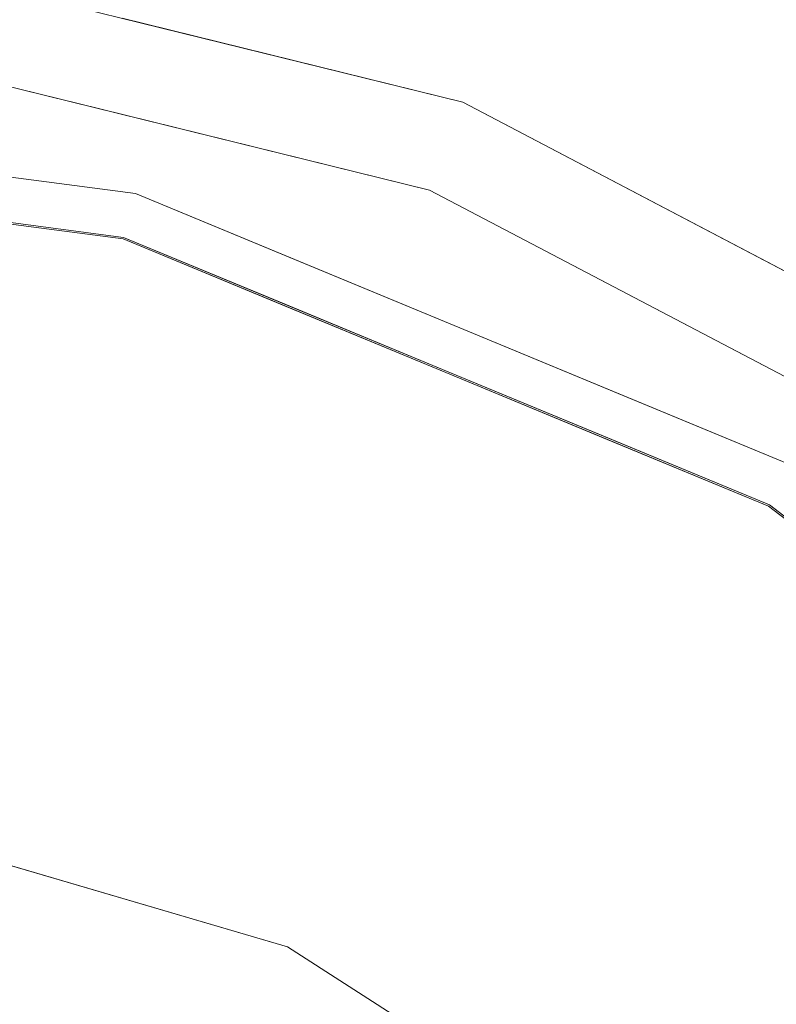
# Model space of a CAD drawing. Units: inches. Extents: x 0 to 204, y 0 to 264.
# Drawn here: x 98 to 100, y 165 to 167 of the extents above; entities that cross this region are included whole.
import ezdxf

# ---------------------------------------------------------------- set-up
doc = ezdxf.new("R2010")
doc.units = ezdxf.units.IN
doc.header["$MEASUREMENT"] = 0
doc.layers.get('0').update_dxf_attribs({"color": 10})

# ---------------------------------------------------------------- blocks, each defined once
blk = doc.blocks.new('TABOUR-G1-3D')
at = {"lineweight": 18}
for points, invisible_edges in [([(-0.0184, 0), (0.9157, 7.6935), (2.7298, 7.2464), (4.3841, 6.3781)], 9), ([(2.7298, 7.2464, 0.1265), (2.7298, 7.2464), (0.9157, 7.6935), (0.9157, 7.6935, 0.1265)], 5), ([(1.7634, 7.229, 0.3765), (0.8852, 7.6188, 0.3078), (0.8856, 7.4453, 0.3765)], 3), ([(2.1421, 7.4218, 0.2248), (2.7298, 7.2464, 0.1265), (1.8228, 7.4699, 0.1265)], 13), ([(2.6411, 7.0126, 0.3765), (0.8856, 7.4453, 0.3765), (0.7633, 5.4371, 0.3765), (2.2635, 4.9966, 0.3765)], 10), ([(-0.0184, 7.25, 18.2542), (1.858, 7.003, 18.2542), (1.858, 7.003, 15.5646), (-0.0184, 7.25, 15.5646)], 10), ([(2.223, 7.2578, 0.3574), (1.7634, 7.229, 0.3765), (2.6411, 7.0126, 0.3765)], 13), ([(4.3841, 6.3781, 0.1265), (4.3841, 6.3781), (2.7298, 7.2464), (2.7298, 7.2464, 0.1265)], 5), ([(3.5569, 6.8123, 0.1265), (2.7298, 7.2464, 0.1265), (3.1636, 7.0469, 0.2195)], 14), ([(-0.0184, 7.125, 15.4396), (1.8257, 6.8822, 15.4396), (-0.0184, 0, 15.4396), (-1.8625, 6.8822, 15.4396)], 6), ([(0.1148, 5.2923, 18.4334), (1.8268, 6.8863, 18.3791), (-0.0184, 7.1292, 18.3791)], 13), ([(1.678, 7.0366, 18.3073), (1.858, 7.003, 18.2542), (1.3889, 7.0647, 18.2542)], 13), ([(1.6284, 7.0501, 15.5153), (1.3889, 7.0647, 15.5646), (1.858, 7.003, 15.5646)], 13), ([(2.2952, 6.8219, 18.2542), (1.858, 7.003, 18.2542), (2.0867, 6.9301, 18.2961)], 14), ([(3.6066, 6.2787, 15.5646), (1.858, 7.003, 15.5646), (1.858, 7.003, 18.2542), (3.6066, 6.2787, 18.2542)], 10), ([(1.9899, 6.9564, 15.5169), (1.858, 7.003, 15.5646), (2.2952, 6.8219, 15.5646)], 13), ([(4.2421, 6.1724, 0.3765), (2.6411, 7.0126, 0.3765), (2.2635, 4.9966, 0.3765), (3.5787, 4.1513, 0.3765)], 10), ([(3.4416, 6.5925, 0.3765), (2.952, 6.9911, 0.3574), (2.6411, 7.0126, 0.3765)], 3), ([(1.3646, 6.9429, 15.4396), (1.7363, 6.9948, 15.4744), (1.8257, 6.8822, 15.4396)], 3), ([(1.8268, 6.8863, 18.3791), (1.7265, 6.9932, 18.348), (1.3655, 6.947, 18.3791)], 3), ([(2.0764, 6.9035, 18.3416), (1.8268, 6.8863, 18.3791), (2.2566, 6.7083, 18.3791)], 13), ([(3.5441, 6.1704, 15.4396), (5.0197, 5.0381, 15.4396), (-0.0184, 0, 15.4396), (1.8257, 6.8822, 15.4396)], 6), ([(1.8257, 6.8822, 15.4396), (2.0962, 6.8958, 15.4756), (2.2553, 6.7043, 15.4396)], 3), ([(1.8268, 6.8863, 18.3791), (2.0866, 4.9945, 18.4302), (3.5462, 6.1741, 18.3791)], 3), ([(2.3858, 6.8257, 15.5085), (2.2952, 6.8219, 15.5646), (2.7323, 6.6408, 15.5646)], 13), ([(2.613, 6.7447, 18.3036), (2.7323, 6.6408, 18.2542), (2.2952, 6.8219, 18.2542)], 13), ([(4.0366, 6.5756, 0.2348), (4.3841, 6.3781, 0.1265), (3.5569, 6.8123, 0.1265)], 13), ([(2.551, 6.7161, 15.4583), (2.6849, 6.5263, 15.4396), (2.2553, 6.7043, 15.4396)], 13), ([(2.6865, 6.5302, 18.3791), (2.6143, 6.7096, 18.348), (2.2566, 6.7083, 18.3791)], 3), ([(2.7323, 6.6408, 15.5646), (3.1694, 6.4598, 15.5646), (2.7736, 6.6666, 15.4933)], 14), ([(3.1694, 6.4598, 18.2542), (2.7323, 6.6408, 18.2542), (2.9743, 6.594, 18.2999)], 14), ([(3.4416, 6.5925, 0.3765), (4.2421, 6.1724, 0.3765), (4.117, 6.4498, 0.3172)], 14), ([(3.1373, 6.4864, 18.3426), (2.6865, 6.5302, 18.3791), (3.1163, 6.3522, 18.3791)], 13), ([(3.1145, 6.3484, 15.4396), (2.6849, 6.5263, 15.4396), (3.1355, 6.4856, 15.4747)], 14), ([(3.4329, 6.3617, 18.3084), (3.6066, 6.2787, 18.2542), (3.1694, 6.4598, 18.2542)], 13), ([(3.6066, 6.2787, 15.5646), (3.3998, 6.381, 15.513), (3.1694, 6.4598, 15.5646)], 3), ([(-0.0184, 0), (4.3841, 6.3781), (5.7825, 5.1392)], 13), ([(3.1145, 6.3484, 15.4396), (3.4637, 6.3123, 15.472), (3.5441, 6.1704, 15.4396)], 3), ([(3.5462, 6.1741, 18.3791), (3.4564, 6.3136, 18.3488), (3.1163, 6.3522, 18.3791)], 3), ([(3.1025, 4.0672, 18.4375), (5.0227, 5.0411, 18.3791), (3.5462, 6.1741, 18.3791)], 13), ([(3.913, 5.8874, 15.4396), (3.5441, 6.1704, 15.4396), (3.7829, 6.1292, 15.4751)], 14), ([(3.7671, 6.1408, 18.3421), (3.5462, 6.1741, 18.3791), (3.9153, 5.8909, 18.3791)], 13), ([(1.7106, 4.6356, 0.4266), (2.2635, 4.9966, 0.3765), (1.5134, 5.2169, 0.3765)], 13), ([(-0.0184, 0), (5.7825, 5.1392), (6.8439, 3.6016), (7.5064, 1.8547)], 9), ([(-0.0184, 0, 15.4396), (5.0197, 5.0381, 15.4396), (6.152, 3.5625, 15.4396), (6.8638, 1.8441, 15.4396)], 9), ([(5.0227, 5.0411, 18.3791), (3.4201, 2.6385, 18.4553), (6.1557, 3.5646, 18.3791)], 3), ([(2.9211, 4.574, 0.3765), (2.2635, 4.9966, 0.3765), (2.5096, 3.9337, 0.49), (3.5787, 4.1513, 0.3765)], 6)]:
    blk.add_3dface(points, dxfattribs=dict(at, invisible_edges=invisible_edges))

msp = doc.modelspace()

# ---------------------------------------------------------------- linework, layer by layer
at = {"lineweight": 18, "invisible_edges": 15}
for points in [[(100.57148, 167.49687, 33.16976), (99.57201, 167.82187, 33.31649), (100.46895, 167.37902, 33.16499)], [(99.61135, 167.52878, 26.69283), (100.20306, 167.83877, 28.01182), (100.40339, 167.13932, 25.66395)], [(99.63579, 167.48079, 26.80178), (100.10574, 167.79152, 28.20364), (100.30454, 167.10393, 25.64278)], [(100.10574, 167.79152, 28.20364), (101.35288, 166.90978, 25.65973), (100.30454, 167.10393, 25.64278)], [(97.49091, 167.3493, 26.72535), (99.01999, 167.31001, 26.92479), (98.25614, 167.74773, 28.21675)], [(98.64797, 167.61768, 33.21749), (99.48365, 167.43009, 33.13709), (99.06553, 167.66203, 33.27823)], [(99.97016, 167.41175, 33.16689), (99.06553, 167.66203, 33.27823), (99.48365, 167.43009, 33.13709)], [(99.06553, 167.66203, 33.27823), (99.97016, 167.41175, 33.16689), (99.55145, 167.63373, 33.27843)], [(98.12282, 167.60432, 0.2204), (97.62863, 167.61881, 0.30778), (98.52069, 167.46283, 0.30428)], [(97.62863, 167.61881, 0.30778), (98.50683, 167.22897, 0.37654), (98.52069, 167.46283, 0.30428)], [(99.11103, 167.3418, 32.97067), (98.64797, 167.61768, 33.21749), (98.30566, 167.50747, 33.04851)], [(98.64797, 167.61768, 33.21749), (99.11103, 167.3418, 32.97067), (99.48365, 167.43009, 33.13709)], [(98.56622, 167.46993, 0.12654), (98.12282, 167.60432, 0.2204), (98.88558, 167.42182, 0.22476)], [(98.88558, 167.42182, 0.22476), (98.12282, 167.60432, 0.2204), (98.52069, 167.46283, 0.30428)], [(99.11103, 167.50599, 32.97067), (99.77456, 167.38828, 32.97794), (99.48365, 167.59428, 33.13709)], [(100.45888, 167.27003, 32.99319), (99.48365, 167.59428, 33.13709), (99.77456, 167.38828, 32.97794)], [(100.45888, 167.27003, 32.99319), (99.97016, 167.57594, 33.16689), (99.48365, 167.59428, 33.13709)], [(100.54085, 166.91966, 26.17727), (99.77687, 167.57673, 28.26796), (99.01999, 167.31001, 26.92479)], [(100.45888, 167.27003, 32.99319), (100.46895, 167.54321, 33.16499), (99.97016, 167.57594, 33.16689)], [(97.57291, 167.52496, 26.27114), (98.60394, 167.52988, 26.5528), (98.04235, 167.06417, 24.24629)], [(97.59733, 167.53089, 26.10698), (98.6263, 167.5046, 26.2372), (98.06763, 167.01697, 24.10154)], [(99.26384, 167.17942, 25.32857), (98.04235, 167.06417, 24.24629), (98.60394, 167.52988, 26.5528)], [(99.26384, 167.17942, 25.32857), (98.60394, 167.52988, 26.5528), (99.63579, 167.48079, 26.80178)], [(98.6263, 167.5046, 26.2372), (99.61135, 167.52878, 26.69283), (99.33733, 167.15927, 25.16882)], [(99.61135, 167.52878, 26.69283), (100.40339, 167.13932, 25.66395), (99.33733, 167.15927, 25.16882)], [(98.30566, 167.50747, 33.04851), (97.85372, 167.49189, 32.93657), (98.68032, 167.36116, 32.87668)], [(98.06763, 167.01697, 24.10154), (98.6263, 167.5046, 26.2372), (99.33733, 167.15927, 25.16882)], [(98.30566, 167.50747, 33.04851), (98.68032, 167.36116, 32.87668), (99.11103, 167.3418, 32.97067)], [(99.73549, 167.13001, 32.55502), (99.81868, 167.26652, 32.82039), (98.68032, 167.52535, 32.87668)], [(99.11103, 167.50599, 32.97067), (98.68032, 167.52535, 32.87668), (99.81868, 167.26652, 32.82039)], [(99.77456, 167.38828, 32.97794), (99.11103, 167.50599, 32.97067), (99.81868, 167.26652, 32.82039)], [(97.74632, 167.38938, 32.74366), (98.68032, 167.36116, 32.87668), (97.85372, 167.49189, 32.93657)], [(99.63579, 167.48079, 26.80178), (100.30454, 167.10393, 25.64278), (99.26384, 167.17942, 25.32857)], [(98.50683, 167.22897, 0.37654), (98.96646, 167.25779, 0.35737), (98.52069, 167.46283, 0.30428)], [(98.52069, 167.46283, 0.30428), (99.38751, 167.20083, 0.30281), (98.88558, 167.42182, 0.22476)], [(98.96646, 167.25779, 0.35737), (99.38751, 167.20083, 0.30281), (98.52069, 167.46283, 0.30428)], [(99.11103, 167.3418, 32.97067), (99.77456, 167.22409, 32.97794), (99.48365, 167.43009, 33.13709)], [(100.45888, 167.10584, 32.99319), (99.48365, 167.43009, 33.13709), (99.77456, 167.22409, 32.97794)], [(100.45888, 167.10584, 32.99319), (99.97016, 167.41175, 33.16689), (99.48365, 167.43009, 33.13709)], [(99.9071, 167.04694, 0.21953), (99.47324, 167.24638, 0.12654), (98.88558, 167.42182, 0.22476)], [(98.88558, 167.42182, 0.22476), (99.38751, 167.20083, 0.30281), (99.9071, 167.04694, 0.21953)], [(100.45888, 167.10584, 32.99319), (100.46895, 167.37902, 33.16499), (99.97016, 167.41175, 33.16689)], [(99.81868, 167.26652, 32.82039), (100.47186, 167.09115, 32.80829), (99.77456, 167.38828, 32.97794)], [(99.77456, 167.38828, 32.97794), (100.47186, 167.09115, 32.80829), (100.45888, 167.27003, 32.99319)], [(96.72505, 166.95768, 25.1468), (98.45088, 166.96821, 25.44104), (97.49091, 167.3493, 26.72535)], [(99.01999, 167.31001, 26.92479), (97.49091, 167.3493, 26.72535), (98.45088, 166.96821, 25.44104)], [(99.73549, 166.96582, 32.55502), (99.81868, 167.10234, 32.82039), (98.68032, 167.36116, 32.87668)], [(99.11103, 167.3418, 32.97067), (98.68032, 167.36116, 32.87668), (99.81868, 167.10234, 32.82039)], [(99.77456, 167.22409, 32.97794), (99.11103, 167.3418, 32.97067), (99.81868, 167.10234, 32.82039)], [(99.01999, 167.31001, 26.92479), (98.45088, 166.96821, 25.44104), (99.51886, 166.93379, 25.69742)], [(99.01999, 167.31001, 26.92479), (99.51886, 166.93379, 25.69742), (100.54085, 166.91966, 26.17727)], [(97.88191, 166.81705, 26.41538), (99.47262, 166.67698, 26.42364), (98.41182, 167.26623, 28.18327)], [(99.81868, 167.26652, 32.82039), (99.73549, 167.13001, 32.55502), (100.50586, 166.97531, 32.64078)], [(100.50586, 166.97531, 32.64078), (100.47186, 167.09115, 32.80829), (99.81868, 167.26652, 32.82039)], [(98.96646, 167.25779, 0.35737), (99.38458, 167.01262, 0.37654), (99.69549, 166.99111, 0.35738)], [(99.38751, 167.20083, 0.30281), (98.96646, 167.25779, 0.35737), (99.69549, 166.99111, 0.35738)], [(99.81868, 167.10234, 32.82039), (100.47186, 166.92696, 32.80829), (99.77456, 167.22409, 32.97794)], [(99.77456, 167.22409, 32.97794), (100.47186, 166.92696, 32.80829), (100.45888, 167.10584, 32.99319)], [(100.21654, 166.8337, 0.30607), (99.9071, 167.04694, 0.21953), (99.38751, 167.20083, 0.30281)], [(100.21654, 166.8337, 0.30607), (99.38751, 167.20083, 0.30281), (99.69549, 166.99111, 0.35738)], [(99.55261, 166.82575, 23.75664), (98.04235, 167.06417, 24.24629), (99.26384, 167.17942, 25.32857)], [(99.55261, 166.82575, 23.75664), (99.26384, 167.17942, 25.32857), (100.30454, 167.10393, 25.64278)], [(97.8757, 167.13365, 17.86114), (98.0432, 167.10894, 17.93085), (98.41577, 167.10612, 17.8745)], [(98.12806, 167.09895, 17.81327), (97.8757, 167.13365, 17.86114), (98.41577, 167.10612, 17.8745)], [(98.42149, 167.03657, 18.30727), (98.13238, 167.06472, 18.2542), (97.90637, 167.14414, 18.30039)], [(98.42149, 167.03657, 18.30727), (97.90637, 167.14414, 18.30039), (98.11609, 167.07898, 18.34161)], [(97.93098, 167.13958, 15.51732), (98.37182, 167.05009, 15.51529), (98.11527, 167.07761, 15.47568)], [(98.37182, 167.05009, 15.51529), (97.93098, 167.13958, 15.51732), (98.13238, 167.06472, 15.5646)], [(99.33733, 167.15927, 25.16882), (99.10011, 166.82684, 23.60337), (98.06763, 167.01697, 24.10154)], [(100.58903, 166.72417, 24.05295), (99.10011, 166.82684, 23.60337), (99.33733, 167.15927, 25.16882)], [(100.40339, 167.13932, 25.66395), (100.58903, 166.72417, 24.05295), (99.33733, 167.15927, 25.16882)], [(100.82512, 166.46699, 26.437), (100.0986, 167.15005, 28.21806), (99.47262, 166.67698, 26.42364)], [(98.20553, 166.99872, 17.96815), (98.58206, 167.06837, 17.94105), (98.0432, 167.10894, 17.93085)], [(98.58206, 167.06837, 17.94105), (98.41577, 167.10612, 17.8745), (98.0432, 167.10894, 17.93085)], [(98.58195, 167.06695, 17.80853), (98.12806, 167.09895, 17.81327), (98.41577, 167.10612, 17.8745)], [(98.12806, 167.09895, 17.81327), (98.58195, 167.06695, 17.80853), (98.20394, 166.97004, 17.78287)], [(98.41577, 167.10612, 17.8745), (98.58206, 167.06837, 17.94105), (98.95499, 167.06602, 17.88791)], [(98.41577, 167.10612, 17.8745), (98.95499, 167.06602, 17.88791), (98.58195, 167.06695, 17.80853)], [(100.71971, 166.71422, 24.1493), (99.55261, 166.82575, 23.75664), (100.30454, 167.10393, 25.64278)], [(99.81868, 167.10234, 32.82039), (99.73549, 166.96582, 32.55502), (100.50586, 166.81112, 32.64078)], [(100.50586, 166.81112, 32.64078), (100.47186, 166.92696, 32.80829), (99.81868, 167.10234, 32.82039)], [(100.71971, 166.71422, 24.1493), (100.30454, 167.10393, 25.64278), (101.35288, 166.90978, 25.65973)], [(98.04235, 167.06417, 24.24629), (99.55261, 166.82575, 23.75664), (98.17793, 166.72706, 22.35464)], [(98.11527, 167.07761, 15.47568), (98.47975, 166.99477, 15.47436), (98.10811, 166.94292, 15.4396)], [(98.46999, 166.99316, 18.34804), (98.11609, 167.07898, 18.34161), (98.10893, 166.94705, 18.37913)], [(98.11527, 167.07761, 15.47568), (98.37182, 167.05009, 15.51529), (98.47975, 166.99477, 15.47436)], [(98.42149, 167.03657, 18.30727), (98.11609, 167.07898, 18.34161), (98.46999, 166.99316, 18.34804)], [(98.58206, 167.06837, 17.94105), (98.57596, 166.97821, 17.96813), (98.95127, 167.035, 17.94606)], [(99.13492, 166.98897, 17.78725), (98.94403, 166.92906, 17.78284), (98.58195, 167.06695, 17.80853)], [(99.14042, 167.03122, 17.81815), (98.58195, 167.06695, 17.80853), (98.95499, 167.06602, 17.88791)], [(99.14042, 167.03122, 17.81815), (99.13492, 166.98897, 17.78725), (98.58195, 167.06695, 17.80853)], [(98.58206, 167.06837, 17.94105), (98.95127, 167.035, 17.94606), (98.95499, 167.06602, 17.88791)], [(99.32091, 167.00733, 17.94102), (98.95499, 167.06602, 17.88791), (98.95127, 167.035, 17.94606)], [(99.5091, 167.01541, 17.87296), (98.95499, 167.06602, 17.88791), (99.32091, 167.00733, 17.94102)], [(98.95499, 167.06602, 17.88791), (99.5091, 167.01541, 17.87296), (99.14042, 167.03122, 17.81815)], [(98.73338, 166.95645, 15.51693), (98.37182, 167.05009, 15.51529), (98.60149, 167.00296, 15.5646)], [(98.37182, 167.05009, 15.51529), (98.73338, 166.95645, 15.51693), (98.47975, 166.99477, 15.47436)], [(98.42149, 167.03657, 18.30727), (98.8199, 166.90348, 18.34165), (98.83016, 166.93011, 18.29607)], [(98.46999, 166.99316, 18.34804), (98.8199, 166.90348, 18.34165), (98.42149, 167.03657, 18.30727)], [(98.42149, 167.03657, 18.30727), (98.83016, 166.93011, 18.29607), (98.60149, 167.00296, 18.2542)], [(98.95127, 167.035, 17.94606), (99.31683, 166.93719, 17.96811), (99.32091, 167.00733, 17.94102)], [(99.14042, 167.03122, 17.81815), (99.68288, 166.96598, 17.80598), (99.13492, 166.98897, 17.78725)], [(99.14042, 167.03122, 17.81815), (99.5091, 167.01541, 17.87296), (99.68288, 166.96598, 17.80598)], [(99.9071, 167.04694, 0.21953), (100.78009, 166.57555, 0.23477), (100.30039, 166.81225, 0.12654)], [(100.78009, 166.57555, 0.23477), (99.9071, 167.04694, 0.21953), (100.21654, 166.8337, 0.30607)], [(99.10011, 166.82684, 23.60337), (98.20267, 166.66239, 22.39748), (98.06763, 167.01697, 24.10154)], [(99.32091, 167.00733, 17.94102), (99.86395, 166.9588, 17.93018), (99.5091, 167.01541, 17.87296)], [(99.32091, 167.00733, 17.94102), (99.68726, 166.91668, 17.96809), (99.86395, 166.9588, 17.93018)], [(99.68288, 166.96598, 17.80598), (99.5091, 167.01541, 17.87296), (100.06537, 166.95125, 17.86107)], [(100.06537, 166.95125, 17.86107), (99.5091, 167.01541, 17.87296), (99.86395, 166.9588, 17.93018)], [(98.11569, 166.95948, 17.93785), (98.57293, 166.93593, 17.94223), (98.20553, 166.99872, 17.96815)], [(98.57023, 166.88631, 18.37913), (98.8199, 166.90348, 18.34165), (98.46999, 166.99316, 18.34804)], [(98.73338, 166.95645, 15.51693), (98.83963, 166.89584, 15.4756), (98.47975, 166.99477, 15.47436)], [(98.83963, 166.89584, 15.4756), (98.56913, 166.88222, 15.4396), (98.47975, 166.99477, 15.47436)], [(99.31407, 166.90857, 17.78283), (99.13492, 166.98897, 17.78725), (99.68288, 166.96598, 17.80598)], [(99.69549, 166.99111, 0.35738), (100.18506, 166.5925, 0.37654), (100.21654, 166.8337, 0.30607)], [(98.45088, 166.96821, 25.44104), (96.72505, 166.95768, 25.1468), (97.99941, 166.51436, 23.25714)], [(98.11569, 166.95948, 17.93785), (97.8593, 166.94891, 17.88991), (98.39981, 166.91934, 17.87618)], [(97.8593, 166.94891, 17.88991), (98.03153, 166.95798, 17.82018), (98.39981, 166.91934, 17.87618)], [(98.45088, 166.96821, 25.44104), (97.99941, 166.51436, 23.25714), (99.78143, 166.51342, 24.0237)], [(98.20394, 166.97004, 17.78287), (98.57285, 166.93496, 17.80971), (98.03153, 166.95798, 17.82018)], [(98.57285, 166.93496, 17.80971), (98.39981, 166.91934, 17.87618), (98.03153, 166.95798, 17.82018)], [(98.57293, 166.93593, 17.94223), (98.11569, 166.95948, 17.93785), (98.39981, 166.91934, 17.87618)], [(98.45088, 166.96821, 25.44104), (99.78143, 166.51342, 24.0237), (99.51886, 166.93379, 25.69742)], [(99.12929, 166.92593, 17.96357), (98.94639, 166.9577, 17.96812), (98.57293, 166.93593, 17.94223)], [(99.12928, 166.82567, 15.50854), (98.73338, 166.95645, 15.51693), (99.03863, 166.82189, 15.5646)], [(98.83963, 166.89584, 15.4756), (98.73338, 166.95645, 15.51693), (99.12928, 166.82567, 15.50854)], [(100.26604, 166.88888, 17.8004), (100.04973, 166.8276, 17.78288), (99.68288, 166.96598, 17.80598)], [(99.68288, 166.96598, 17.80598), (100.06537, 166.95125, 17.86107), (100.26604, 166.88888, 17.8004)], [(100.06537, 166.95125, 17.86107), (99.86395, 166.9588, 17.93018), (100.43837, 166.89131, 17.92157)], [(99.86395, 166.9588, 17.93018), (100.05325, 166.85614, 17.96816), (100.43837, 166.89131, 17.92157)], [(100.06537, 166.95125, 17.86107), (100.70499, 166.86219, 17.85098), (100.26604, 166.88888, 17.8004)], [(100.43837, 166.89131, 17.92157), (100.70499, 166.86219, 17.85098), (100.06537, 166.95125, 17.86107)], [(98.39981, 166.91934, 17.87618), (98.9397, 166.88108, 17.86242), (98.57293, 166.93593, 17.94223)], [(98.39981, 166.91934, 17.87618), (98.57285, 166.93496, 17.80971), (98.9397, 166.88108, 17.86242)], [(98.57285, 166.93496, 17.80971), (98.57399, 166.94955, 17.78285), (98.94433, 166.9119, 17.80492)], [(98.57285, 166.93496, 17.80971), (98.94433, 166.9119, 17.80492), (98.9397, 166.88108, 17.86242)], [(98.57293, 166.93593, 17.94223), (98.9397, 166.88108, 17.86242), (99.12054, 166.88396, 17.93237)], [(99.12054, 166.88396, 17.93237), (99.12929, 166.92593, 17.96357), (98.57293, 166.93593, 17.94223)], [(99.35643, 166.74469, 18.3036), (98.83016, 166.93011, 18.29607), (98.8199, 166.90348, 18.34165)], [(99.03863, 166.82189, 18.2542), (98.83016, 166.93011, 18.29607), (99.35643, 166.74469, 18.3036)], [(99.12054, 166.88396, 17.93237), (99.66571, 166.84125, 17.94489), (99.12929, 166.92593, 17.96357)], [(99.31683, 166.93719, 17.96811), (99.12929, 166.92593, 17.96357), (99.66571, 166.84125, 17.94489)], [(99.78143, 166.51342, 24.0237), (100.54085, 166.91966, 26.17727), (99.51886, 166.93379, 25.69742)], [(99.35778, 166.70963, 18.34796), (98.8199, 166.90348, 18.34165), (99.00009, 166.70826, 18.37913)], [(98.8199, 166.90348, 18.34165), (99.35778, 166.70963, 18.34796), (99.35643, 166.74469, 18.3036)], [(99.31404, 166.87333, 17.81), (98.9397, 166.88108, 17.86242), (98.94433, 166.9119, 17.80492)], [(99.31404, 166.87333, 17.81), (98.94433, 166.9119, 17.80492), (99.31407, 166.90857, 17.78283)], [(101.20123, 166.39823, 24.49963), (100.54085, 166.91966, 26.17727), (99.78143, 166.51342, 24.0237)], [(98.57023, 166.88631, 18.37913), (96.85824, 165.29232, 18.43336), (97.67356, 164.6879, 18.44561)], [(98.83005, 164.99447, 18.43015), (98.57023, 166.88631, 18.37913), (97.67356, 164.6879, 18.44561)], [(98.83963, 166.89584, 15.4756), (99.12928, 166.82567, 15.50854), (99.29445, 166.7161, 15.45833)], [(99.29445, 166.7161, 15.45833), (98.99874, 166.70427, 15.4396), (98.83963, 166.89584, 15.4756)], [(99.12054, 166.88396, 17.93237), (98.9397, 166.88108, 17.86242), (99.4891, 166.82912, 17.87821)], [(99.4891, 166.82912, 17.87821), (98.9397, 166.88108, 17.86242), (99.31404, 166.87333, 17.81)], [(99.12054, 166.88396, 17.93237), (99.4891, 166.82912, 17.87821), (99.66571, 166.84125, 17.94489)], [(99.68411, 166.88808, 17.78281), (99.8562, 166.80673, 17.82031), (99.31404, 166.87333, 17.81)], [(99.31404, 166.87333, 17.81), (99.8562, 166.80673, 17.82031), (99.4891, 166.82912, 17.87821)], [(100.26604, 166.88888, 17.8004), (100.80258, 166.80004, 17.79246), (100.41536, 166.76712, 17.78295)], [(100.80258, 166.80004, 17.79246), (100.26604, 166.88888, 17.8004), (100.70499, 166.86219, 17.85098)], [(100.25222, 166.77734, 17.95049), (100.05325, 166.85614, 17.96816), (99.66571, 166.84125, 17.94489)], [(99.55261, 166.82575, 23.75664), (99.25812, 166.59547, 22.16401), (98.17793, 166.72706, 22.35464)], [(98.20267, 166.66239, 22.39748), (99.10011, 166.82684, 23.60337), (99.34055, 166.49786, 22.03712)], [(99.10011, 166.82684, 23.60337), (100.58903, 166.72417, 24.05295), (100.37126, 166.36842, 22.08761)], [(99.10011, 166.82684, 23.60337), (100.37126, 166.36842, 22.08761), (99.34055, 166.49786, 22.03712)], [(99.51704, 166.66662, 15.49328), (99.29445, 166.7161, 15.45833), (99.12928, 166.82567, 15.50854)], [(99.12928, 166.82567, 15.50854), (99.47577, 166.64082, 15.5646), (99.51704, 166.66662, 15.49328)], [(99.25812, 166.59547, 22.16401), (99.55261, 166.82575, 23.75664), (100.23231, 166.50885, 22.51196)], [(99.66571, 166.84125, 17.94489), (99.4891, 166.82912, 17.87821), (100.0426, 166.76737, 17.88983)], [(100.0426, 166.76737, 17.88983), (99.4891, 166.82912, 17.87821), (99.8562, 166.80673, 17.82031)], [(99.55261, 166.82575, 23.75664), (100.71971, 166.71422, 24.1493), (100.23231, 166.50885, 22.51196)], [(99.66571, 166.84125, 17.94489), (100.0426, 166.76737, 17.88983), (100.25222, 166.77734, 17.95049)], [(99.8562, 166.80673, 17.82031), (100.04973, 166.8276, 17.78288), (100.41086, 166.72937, 17.83117)], [(100.18506, 166.5925, 0.37654), (100.86046, 166.44983, 0.31719), (100.21654, 166.8337, 0.30607)], [(100.78009, 166.57555, 0.23477), (100.21654, 166.8337, 0.30607), (100.86046, 166.44983, 0.31719)], [(97.88191, 166.81705, 26.41538), (97.38228, 166.36289, 24.64273), (98.64691, 166.35696, 24.92321)], [(97.88191, 166.81705, 26.41538), (98.64691, 166.35696, 24.92321), (99.47262, 166.67698, 26.42364)], [(100.0426, 166.76737, 17.88983), (99.8562, 166.80673, 17.82031), (100.41086, 166.72937, 17.83117)], [(100.25222, 166.77734, 17.95049), (100.79257, 166.71434, 17.95887), (100.41925, 166.7956, 17.96823)], [(100.0426, 166.76737, 17.88983), (100.67518, 166.68356, 17.89949), (100.25222, 166.77734, 17.95049)], [(100.41086, 166.72937, 17.83117), (100.67518, 166.68356, 17.89949), (100.0426, 166.76737, 17.88983)], [(100.79257, 166.71434, 17.95887), (100.25222, 166.77734, 17.95049), (100.67518, 166.68356, 17.89949)], [(97.38891, 165.90344, 26.25), (98.16357, 166.75598, 34), (98.73367, 165.91123, 26.88579)], [(99.35643, 166.74469, 18.3036), (99.71779, 166.59399, 18.29989), (99.47577, 166.64082, 18.2542)], [(99.71779, 166.59399, 18.29989), (99.35643, 166.74469, 18.3036), (99.35778, 166.70963, 18.34796)], [(98.8087, 166.38195, 20.1125), (97.58331, 166.45417, 19.95237), (98.17793, 166.72706, 22.35464)], [(98.8087, 166.38195, 20.1125), (98.17793, 166.72706, 22.35464), (99.25812, 166.59547, 22.16401)], [(99.87897, 166.48562, 15.47468), (99.42834, 166.52633, 15.4396), (99.29445, 166.7161, 15.45833)], [(99.87897, 166.48562, 15.47468), (99.29445, 166.7161, 15.45833), (99.51704, 166.66662, 15.49328)], [(100.23231, 166.50885, 22.51196), (100.71971, 166.71422, 24.1493), (101.22056, 166.32623, 22.55785)], [(99.88077, 166.48645, 18.34262), (99.71779, 166.59399, 18.29989), (99.35778, 166.70963, 18.34796)], [(99.42995, 166.53021, 18.37913), (99.88077, 166.48645, 18.34262), (99.35778, 166.70963, 18.34796)], [(98.20267, 166.66239, 22.39748), (99.03147, 166.31143, 20.68268), (98.11513, 166.32187, 20.24874)], [(98.20267, 166.66239, 22.39748), (99.34055, 166.49786, 22.03712), (99.03147, 166.31143, 20.68268)], [(98.64691, 166.35696, 24.92321), (99.87807, 166.13164, 24.61355), (99.47262, 166.67698, 26.42364)], [(98.73367, 165.91123, 26.88579), (99.60711, 166.67938, 34), (99.90604, 165.74545, 26.46135)], [(99.47262, 166.67698, 26.42364), (99.87807, 166.13164, 24.61355), (100.82512, 166.46699, 26.437)], [(100.14323, 166.381, 15.51302), (99.87897, 166.48562, 15.47468), (99.51704, 166.66662, 15.49328)], [(99.91291, 166.45975, 15.5646), (100.14323, 166.381, 15.51302), (99.51704, 166.66662, 15.49328)], [(99.25812, 166.59547, 22.16401), (99.76045, 166.28043, 20.2835), (98.8087, 166.38195, 20.1125)], [(100.23231, 166.50885, 22.51196), (99.76045, 166.28043, 20.2835), (99.25812, 166.59547, 22.16401)], [(100.17634, 166.36175, 18.30842), (99.91291, 166.45975, 18.2542), (99.71779, 166.59399, 18.29989)], [(100.17634, 166.36175, 18.30842), (99.71779, 166.59399, 18.29989), (99.88077, 166.48645, 18.34262)], [(97.99941, 166.51436, 23.25714), (96.72505, 166.22883, 21.45325), (98.59538, 166.07727, 20.93588)], [(97.99941, 166.51436, 23.25714), (98.59538, 166.07727, 20.93588), (99.47546, 166.2125, 22.29489)], [(97.99941, 166.51436, 23.25714), (99.47546, 166.2125, 22.29489), (99.78143, 166.51342, 24.0237)], [(99.47546, 166.2125, 22.29489), (100.71032, 166.17385, 23.01815), (99.78143, 166.51342, 24.0237)], [(100.58357, 166.2346, 21.05712), (99.76045, 166.28043, 20.2835), (100.23231, 166.50885, 22.51196)], [(100.71032, 166.17385, 23.01815), (101.20123, 166.39823, 24.49963), (99.78143, 166.51342, 24.0237)], [(100.23231, 166.50885, 22.51196), (101.22056, 166.32623, 22.55785), (100.58357, 166.2346, 21.05712)], [(99.98685, 166.19245, 20.64659), (99.03147, 166.31143, 20.68268), (99.34055, 166.49786, 22.03712)], [(99.34055, 166.49786, 22.03712), (100.37126, 166.36842, 22.08761), (99.98685, 166.19245, 20.64659)], [(100.20715, 166.31227, 15.47204), (99.85794, 166.34838, 15.4396), (99.87897, 166.48562, 15.47468)], [(100.19985, 166.31365, 18.34881), (99.88077, 166.48645, 18.34262), (99.85981, 166.35215, 18.37913)], [(100.20715, 166.31227, 15.47204), (99.87897, 166.48562, 15.47468), (100.14323, 166.381, 15.51302)], [(100.17634, 166.36175, 18.30842), (99.88077, 166.48645, 18.34262), (100.19985, 166.31365, 18.34881)], [(98.8087, 166.38195, 20.1125), (98.11852, 166.2791, 18.22676), (97.58331, 166.45417, 19.95237)], [(99.87807, 166.13164, 24.61355), (101.51629, 165.81098, 24.57242), (100.82512, 166.46699, 26.437)], [(99.90604, 165.74545, 26.46135), (101.03435, 166.44998, 34), (100.98287, 165.61088, 26.61115)], [(98.8087, 166.38195, 20.1125), (99.3937, 166.14217, 18.15378), (98.11852, 166.2791, 18.22676)], [(99.3937, 166.14217, 18.15378), (98.8087, 166.38195, 20.1125), (99.76045, 166.28043, 20.2835)], [(100.46467, 166.20015, 15.51712), (100.14323, 166.381, 15.51302), (100.35005, 166.27868, 15.5646)], [(100.14323, 166.381, 15.51302), (100.46467, 166.20015, 15.51712), (100.20715, 166.31227, 15.47204)], [(98.13439, 165.98767, 23.18296), (98.64691, 166.35696, 24.92321), (97.38228, 166.36289, 24.64273)], [(98.13439, 165.98767, 23.18296), (99.32233, 165.81391, 22.9072), (98.64691, 166.35696, 24.92321)], [(99.87807, 166.13164, 24.61355), (98.64691, 166.35696, 24.92321), (99.32233, 165.81391, 22.9072)], [(99.98685, 166.19245, 20.64659), (100.37126, 166.36842, 22.08761), (101.12703, 166.02433, 20.77998)], [(100.19985, 166.31365, 18.34881), (100.51061, 166.1408, 18.34211), (100.17634, 166.36175, 18.30842)], [(100.17634, 166.36175, 18.30842), (100.51061, 166.1408, 18.34211), (100.55415, 166.1476, 18.29662)], [(100.17634, 166.36175, 18.30842), (100.55415, 166.1476, 18.29662), (100.35005, 166.27868, 18.2542)], [(98.11513, 166.32187, 20.24874), (99.28318, 166.1016, 19.2907), (98.17553, 166.07756, 18.16274)], [(99.28318, 166.1016, 19.2907), (98.11513, 166.32187, 20.24874), (99.03147, 166.31143, 20.68268)], [(99.28318, 166.1016, 19.2907), (99.03147, 166.31143, 20.68268), (99.98685, 166.19245, 20.64659)], [(100.28967, 166.1741, 18.37913), (100.51061, 166.1408, 18.34211), (100.19985, 166.31365, 18.34881)], [(100.46467, 166.20015, 15.51712), (100.52639, 166.12915, 15.4751), (100.20715, 166.31227, 15.47204)], [(100.52639, 166.12915, 15.4751), (100.28755, 166.17043, 15.4396), (100.20715, 166.31227, 15.47204)], [(97.76867, 166.20698, 16.0621), (98.11852, 166.2791, 18.22676), (98.81282, 166.12806, 16.36289)], [(99.3937, 166.14217, 18.15378), (98.81282, 166.12806, 16.36289), (98.11852, 166.2791, 18.22676)], [(99.3937, 166.14217, 18.15378), (99.76045, 166.28043, 20.2835), (100.45496, 166.05878, 19.26769)], [(99.76045, 166.28043, 20.2835), (100.58357, 166.2346, 21.05712), (100.45496, 166.05878, 19.26769)], [(97.0445, 165.97134, 19.5999), (98.59538, 166.07727, 20.93588), (96.72505, 166.22883, 21.45325)], [(97.76867, 166.20698, 16.0621), (98.81282, 166.12806, 16.36289), (98.11436, 166.12379, 14.49291)], [(100.4965, 165.86552, 21.02088), (99.47546, 166.2125, 22.29489), (98.59538, 166.07727, 20.93588)], [(99.28318, 166.1016, 19.2907), (99.98685, 166.19245, 20.64659), (100.61051, 165.91108, 19.22571)], [(100.4965, 165.86552, 21.02088), (100.71032, 166.17385, 23.01815), (99.47546, 166.2125, 22.29489)], [(99.98685, 166.19245, 20.64659), (101.12703, 166.02433, 20.77998), (100.61051, 165.91108, 19.22571)], [(100.28967, 166.1741, 18.37913), (98.83005, 164.99447, 18.43015), (99.84592, 164.0672, 18.43751)], [(97.43161, 165.25122, 26.25), (98.84262, 165.21672, 26.59062), (98.13566, 166.1624, 34)], [(100.4585, 165.88414, 16.64085), (98.81282, 166.12806, 16.36289), (99.3937, 166.14217, 18.15378)], [(100.4585, 165.88414, 16.64085), (99.3937, 166.14217, 18.15378), (100.45496, 166.05878, 19.26769)], [(98.81282, 166.12806, 16.36289), (100.4585, 165.88414, 16.64085), (99.50368, 166.01805, 14.49344)], [(100.52449, 165.6814, 23.15803), (99.87807, 166.13164, 24.61355), (99.32233, 165.81391, 22.9072)], [(101.51629, 165.81098, 24.57242), (99.87807, 166.13164, 24.61355), (100.52449, 165.6814, 23.15803)], [(98.17553, 166.07756, 18.16274), (99.28318, 166.1016, 19.2907), (99.66827, 165.89273, 17.64763)], [(99.54629, 166.08688, 34), (98.84262, 165.21672, 26.59062), (99.73874, 164.92289, 24.97755)], [(100.61051, 165.91108, 19.22571), (99.66827, 165.89273, 17.64763), (99.28318, 166.1016, 19.2907)], [(99.54629, 166.08688, 34), (99.73874, 164.92289, 24.97755), (100.65037, 164.91509, 25.89635)], [(98.59538, 166.07727, 20.93588), (97.0445, 165.97134, 19.5999), (98.11481, 165.79817, 18.32061)], [(97.93822, 165.93603, 15.94279), (98.17553, 166.07756, 18.16274), (98.89907, 165.88654, 16.33168)], [(99.53313, 165.71275, 18.74657), (98.59538, 166.07727, 20.93588), (98.11481, 165.79817, 18.32061)], [(98.17553, 166.07756, 18.16274), (99.66827, 165.89273, 17.64763), (98.89907, 165.88654, 16.33168)], [(99.53313, 165.71275, 18.74657), (100.4965, 165.86552, 21.02088), (98.59538, 166.07727, 20.93588)], [(98.13439, 165.98767, 23.18296), (97.51603, 165.71682, 21.65491), (98.53554, 165.61142, 21.43344)], [(98.13439, 165.98767, 23.18296), (98.53554, 165.61142, 21.43344), (99.32233, 165.81391, 22.9072)], [(97.93822, 165.93603, 15.94279), (98.89907, 165.88654, 16.33168), (98.17281, 165.8328, 14.49139)], [(98.12808, 165.9133, 17.32495), (98.8107, 165.79366, 17.32597), (98.28343, 165.92868, 17.27633)], [(98.85951, 165.82952, 17.19407), (98.28343, 165.92868, 17.27633), (98.96492, 165.79376, 17.28888)], [(98.96492, 165.79376, 17.28888), (98.28343, 165.92868, 17.27633), (98.8107, 165.79366, 17.32597)], [(97.38891, 165.90344, 26.25), (98.73367, 165.91123, 26.88579), (98.34999, 164.94019, 18.5)], [(98.8107, 165.79366, 17.32597), (98.12808, 165.9133, 17.32495), (98.31188, 165.79722, 17.34755)], [(98.73367, 165.91123, 26.88579), (99.90604, 165.74545, 26.46135), (98.34999, 164.94019, 18.5)], [(100.61051, 165.91108, 19.22571), (100.60431, 165.68326, 16.62723), (99.66827, 165.89273, 17.64763)], [(100.60431, 165.68326, 16.62723), (98.89907, 165.88654, 16.33168), (99.66827, 165.89273, 17.64763)], [(98.89907, 165.88654, 16.33168), (100.60431, 165.68326, 16.62723), (99.62058, 165.74373, 14.49184)], [(99.53313, 165.71275, 18.74657), (100.68341, 165.61685, 19.38527), (100.4965, 165.86552, 21.02088)], [(98.11481, 165.79817, 18.32061), (97.42859, 165.67707, 16.11807), (98.81578, 165.61964, 16.631)], [(98.11481, 165.79817, 18.32061), (98.81578, 165.61964, 16.631), (99.53313, 165.71275, 18.74657)], [(99.71803, 165.42174, 21.1599), (99.32233, 165.81391, 22.9072), (98.53554, 165.61142, 21.43344)], [(99.32233, 165.81391, 22.9072), (99.71803, 165.42174, 21.1599), (100.52449, 165.6814, 23.15803)], [(98.8107, 165.79366, 17.32597), (99.17149, 165.71131, 17.3262), (98.96492, 165.79376, 17.28888)], [(98.84083, 165.74163, 17.34755), (99.17149, 165.71131, 17.3262), (98.8107, 165.79366, 17.32597)], [(99.17149, 165.71131, 17.3262), (99.35301, 165.70014, 17.28677), (98.96492, 165.79376, 17.28888)], [(99.36981, 165.66371, 17.19407), (98.96492, 165.79376, 17.28888), (99.35301, 165.70014, 17.28677)], [(97.63617, 165.66127, 34.94395), (98.46428, 165.7446, 36.09895), (98.93511, 165.54183, 34.72341)], [(100.98287, 165.61088, 26.61115), (99.96229, 164.73781, 18.5), (99.90604, 165.74545, 26.46135)], [(98.84083, 165.74163, 17.34755), (96.72505, 165.52837, 17.41886), (99.23936, 165.21925, 17.43033)], [(97.51603, 165.71682, 21.65491), (97.75522, 165.4256, 19.94308), (98.53554, 165.61142, 21.43344)], [(100.53839, 165.41494, 16.88894), (99.53313, 165.71275, 18.74657), (98.81578, 165.61964, 16.631)], [(99.73002, 165.5895, 17.29161), (99.35301, 165.70014, 17.28677), (99.17149, 165.71131, 17.3262)], [(99.73002, 165.5895, 17.29161), (99.17149, 165.71131, 17.3262), (99.34666, 165.57727, 17.34755)], [(99.59872, 165.64687, 17.24208), (99.36981, 165.66371, 17.19407), (99.35301, 165.70014, 17.28677)], [(99.59872, 165.64687, 17.24208), (99.35301, 165.70014, 17.28677), (99.73002, 165.5895, 17.29161)], [(100.53839, 165.41494, 16.88894), (100.68341, 165.61685, 19.38527), (99.53313, 165.71275, 18.74657)], [(98.81578, 165.61964, 16.631), (97.42859, 165.67707, 16.11807), (98.13145, 165.59649, 14.49556)], [(100.52449, 165.6814, 23.15803), (99.71803, 165.42174, 21.1599), (100.91739, 165.26432, 21.48519)], [(97.65196, 165.45883, 33.47798), (97.63617, 165.66127, 34.94395), (98.93511, 165.54183, 34.72341)], [(99.59872, 165.64687, 17.24208), (99.97963, 165.52663, 17.24906), (99.8801, 165.49791, 17.19407)], [(99.97963, 165.52663, 17.24906), (99.59872, 165.64687, 17.24208), (99.73002, 165.5895, 17.29161)], [(98.81578, 165.61964, 16.631), (99.52721, 165.42299, 14.49643), (100.53839, 165.41494, 16.88894)], [(100.24574, 165.39082, 34.78226), (98.93511, 165.54183, 34.72341), (100.20351, 165.62277, 36.12513)], [(101.43409, 165.19977, 34.90106), (100.24574, 165.39082, 34.78226), (100.20351, 165.62277, 36.12513)], [(97.75522, 165.4256, 19.94308), (98.91709, 165.2951, 19.69929), (98.53554, 165.61142, 21.43344)], [(98.91709, 165.2951, 19.69929), (99.71803, 165.42174, 21.1599), (98.53554, 165.61142, 21.43344)], [(99.73002, 165.5895, 17.29161), (100.10532, 165.46309, 17.29659), (99.97963, 165.52663, 17.24906)], [(99.85249, 165.41292, 17.34755), (100.10532, 165.46309, 17.29659), (99.73002, 165.5895, 17.29161)], [(97.65196, 165.45883, 33.47798), (98.93511, 165.54183, 34.72341), (99.31762, 165.31344, 33.32242)], [(100.24574, 165.39082, 34.78226), (99.31762, 165.31344, 33.32242), (98.93511, 165.54183, 34.72341)], [(99.97963, 165.52663, 17.24906), (100.10532, 165.46309, 17.29659), (100.31905, 165.4046, 17.25736)], [(100.31905, 165.4046, 17.25736), (100.39039, 165.3321, 17.19407), (99.97963, 165.52663, 17.24906)], [(99.31762, 165.31344, 33.32242), (98.12665, 165.27928, 32.00651), (97.65196, 165.45883, 33.47798)], [(100.10532, 165.46309, 17.29659), (100.35831, 165.24857, 17.34755), (100.475, 165.32211, 17.30152)], [(100.475, 165.32211, 17.30152), (100.31905, 165.4046, 17.25736), (100.10532, 165.46309, 17.29659)], [(98.44668, 165.12255, 17.90812), (97.75522, 165.4256, 19.94308), (97.31298, 165.21808, 18.15866)], [(98.91709, 165.2951, 19.69929), (97.75522, 165.4256, 19.94308), (98.44668, 165.12255, 17.90812)], [(99.71803, 165.42174, 21.1599), (98.91709, 165.2951, 19.69929), (99.82268, 165.17422, 19.71287)], [(100.91739, 165.26432, 21.48519), (99.71803, 165.42174, 21.1599), (99.82268, 165.17422, 19.71287)], [(100.87317, 165.12697, 33.65138), (99.31762, 165.31344, 33.32242), (100.24574, 165.39082, 34.78226)], [(101.43409, 165.19977, 34.90106), (100.87317, 165.12697, 33.65138), (100.24574, 165.39082, 34.78226)], [(98.51383, 165.17891, 13.55387), (97.39047, 165.27149, 13.52179), (97.56621, 165.35355, 13.59704)], [(98.51383, 165.17891, 13.55387), (97.56621, 165.35355, 13.59704), (98.29835, 165.28485, 13.63421)], [(97.56621, 165.35355, 13.59704), (97.79885, 165.31793, 13.70659), (98.29835, 165.28485, 13.63421)], [(98.12665, 165.27928, 32.00651), (99.31762, 165.31344, 33.32242), (99.46205, 165.11802, 31.55024)], [(99.31762, 165.31344, 33.32242), (101.0003, 164.95001, 32.32777), (99.46205, 165.11802, 31.55024)], [(100.87317, 165.12697, 33.65138), (101.0003, 164.95001, 32.32777), (99.31762, 165.31344, 33.32242)], [(96.72505, 165.27463, 17.46039), (98.45966, 164.89462, 17.47073), (99.23936, 165.21925, 17.43033)], [(98.15896, 165.12408, 29.61203), (98.12665, 165.27928, 32.00651), (99.46205, 165.11802, 31.55024)], [(98.29835, 165.28485, 13.63421), (98.96307, 165.13996, 13.61637), (98.51383, 165.17891, 13.55387)], [(98.96307, 165.13996, 13.61637), (98.29835, 165.28485, 13.63421), (98.87266, 165.19694, 13.70659)], [(98.91709, 165.2951, 19.69929), (98.44668, 165.12255, 17.90812), (99.58508, 165.0223, 18.25292)], [(98.91709, 165.2951, 19.69929), (99.58508, 165.0223, 18.25292), (99.82268, 165.17422, 19.71287)], [(98.51383, 165.17891, 13.55387), (97.71668, 165.08099, 13.5), (97.39047, 165.27149, 13.52179)], [(98.84262, 165.21672, 26.59062), (97.43161, 165.25122, 26.25), (98.30781, 164.23433, 18.5)], [(100.91739, 165.26432, 21.48519), (99.82268, 165.17422, 19.71287), (101.03524, 164.84722, 19.04806)], [(99.23936, 165.21925, 17.43033), (98.45966, 164.89462, 17.47073), (100.43027, 164.27933, 17.47085)], [(99.23936, 165.21925, 17.43033), (101.20861, 164.44664, 17.43177), (100.86414, 165.08421, 17.34755)], [(101.20861, 164.44664, 17.43177), (99.23936, 165.21925, 17.43033), (100.43027, 164.27933, 17.47085)], [(97.31298, 165.21808, 18.15866), (97.71511, 165.03866, 16.33359), (98.44668, 165.12255, 17.90812)], [(97.57291, 164.81329, 26.27114), (98.41539, 165.19627, 28.16878), (98.60394, 164.81821, 26.5528)], [(98.45402, 164.63556, 0.42656), (98.25686, 165.21686, 0.37654), (97.79774, 164.9311, 0.40997)], [(98.41539, 165.19627, 28.16878), (99.63579, 164.76912, 26.80178), (98.60394, 164.81821, 26.5528)], [(98.84262, 165.21672, 26.59062), (99.87818, 164.03663, 18.5), (99.73874, 164.92289, 24.97755)], [(98.87266, 165.19694, 13.70659), (99.69601, 164.93286, 13.61531), (98.96307, 165.13996, 13.61637)], [(98.96307, 165.13996, 13.61637), (99.25619, 164.99899, 13.5483), (98.51383, 165.17891, 13.55387)], [(98.81787, 164.95692, 13.5), (98.51383, 165.17891, 13.55387), (99.25619, 164.99899, 13.5483)], [(99.58508, 165.0223, 18.25292), (101.03524, 164.84722, 19.04806), (99.82268, 165.17422, 19.71287)], [(99.12791, 164.90977, 16.36261), (98.44668, 165.12255, 17.90812), (97.71511, 165.03866, 16.33359)], [(98.15896, 165.12408, 29.61203), (99.40105, 164.98862, 29.05646), (98.28473, 165.08298, 28.21916)], [(100.18216, 164.93093, 30.28943), (99.40105, 164.98862, 29.05646), (98.15896, 165.12408, 29.61203)], [(100.18216, 164.93093, 30.28943), (98.15896, 165.12408, 29.61203), (99.46205, 165.11802, 31.55024)], [(99.12791, 164.90977, 16.36261), (99.58508, 165.0223, 18.25292), (98.44668, 165.12255, 17.90812)], [(98.96307, 165.13996, 13.61637), (99.69601, 164.93286, 13.61531), (99.25619, 164.99899, 13.5483)], [(101.0003, 164.95001, 32.32777), (100.18216, 164.93093, 30.28943), (99.46205, 165.11802, 31.55024)], [(99.94908, 164.8937, 27.7205), (98.28029, 165.04985, 26.25), (98.28473, 165.08298, 28.21916)], [(98.28473, 165.08298, 28.21916), (99.40105, 164.98862, 29.05646), (99.94908, 164.8937, 27.7205)], [(99.63579, 164.76912, 26.80178), (100.10574, 165.07985, 28.20364), (100.30454, 164.39226, 25.64278)], [(100.10574, 165.07985, 28.20364), (101.35288, 164.19811, 25.65973), (100.30454, 164.39226, 25.64278)], [(97.49091, 164.63763, 26.72535), (99.01999, 164.59834, 26.92479), (98.25614, 165.03607, 28.21675)], [(99.12791, 164.90977, 16.36261), (97.71511, 165.03866, 16.33359), (98.08149, 164.86592, 14.49625)], [(100.16356, 162.63846, 18.45534), (101.76618, 165.04113, 18.37913), (99.84592, 164.0672, 18.43751)], [(100.4584, 164.70817, 16.64662), (99.58508, 165.0223, 18.25292), (99.12791, 164.90977, 16.36261)], [(100.4584, 164.70817, 16.64662), (101.03524, 164.84722, 19.04806), (99.58508, 165.0223, 18.25292)], [(97.5697, 164.79783, 34.69759), (98.7866, 164.77364, 34.98197), (98.40921, 165.00373, 36.25817)], [(98.33774, 163.07272, 18.47137), (98.83005, 164.99447, 18.43015), (97.67356, 164.6879, 18.44561)], [(99.84592, 164.0672, 18.43751), (98.83005, 164.99447, 18.43015), (98.33774, 163.07272, 18.47137)], [(99.25306, 163.93366, 0.48995), (99.00693, 164.99662, 0.37654), (98.45402, 164.63556, 0.42656)], [(100.0026, 164.76803, 13.55363), (99.81181, 164.60912, 13.5), (99.25619, 164.99899, 13.5483)], [(99.25619, 164.99899, 13.5483), (99.69601, 164.93286, 13.61531), (100.0026, 164.76803, 13.55363)], [(100.72349, 164.77986, 28.91413), (99.40105, 164.98862, 29.05646), (100.18216, 164.93093, 30.28943)], [(99.94908, 164.8937, 27.7205), (99.40105, 164.98862, 29.05646), (100.72349, 164.77986, 28.91413)], [(97.97035, 164.24112, 0.57494), (98.45402, 164.63556, 0.42656), (97.79774, 164.9311, 0.40997)], [(99.69601, 164.93286, 13.61531), (99.89262, 164.84005, 13.70659), (100.37577, 164.69347, 13.63121)], [(99.69601, 164.93286, 13.61531), (100.37577, 164.69347, 13.63121), (100.0026, 164.76803, 13.55363)], [(99.83553, 164.93287, 26.25), (99.94908, 164.8937, 27.7205), (101.1609, 164.67262, 27.62064)], [(100.18216, 164.93093, 30.28943), (101.0003, 164.95001, 32.32777), (101.55116, 164.73228, 31.16109)], [(101.55116, 164.73228, 31.16109), (100.72349, 164.77986, 28.91413), (100.18216, 164.93093, 30.28943)], [(100.4584, 164.70817, 16.64662), (99.12791, 164.90977, 16.36261), (99.45561, 164.75975, 14.49679)], [(99.87818, 164.03663, 18.5), (100.65037, 164.91509, 25.89635), (99.73874, 164.92289, 24.97755)], [(98.68067, 164.35578, 17.45159), (100.43027, 164.27933, 17.47085), (98.45966, 164.89462, 17.47073)], [(100.09337, 164.88765, 36.28311), (98.7866, 164.77364, 34.98197), (99.77536, 164.63332, 34.82446)], [(100.70599, 164.34795, 34.04783), (100.09337, 164.88765, 36.28311), (99.77536, 164.63332, 34.82446)], [(100.72349, 164.77986, 28.91413), (101.1609, 164.67262, 27.62064), (99.94908, 164.8937, 27.7205)], [(100.54085, 164.208, 26.17727), (99.77687, 164.86506, 28.26796), (99.01999, 164.59834, 26.92479)]]:
    msp.add_3dface(points, dxfattribs=at)

# ---------------------------------------------------------------- block references
msp.add_blockref('TABOUR-G1-3D', (96.74347, 160))

doc.saveas('drawing.dxf')
